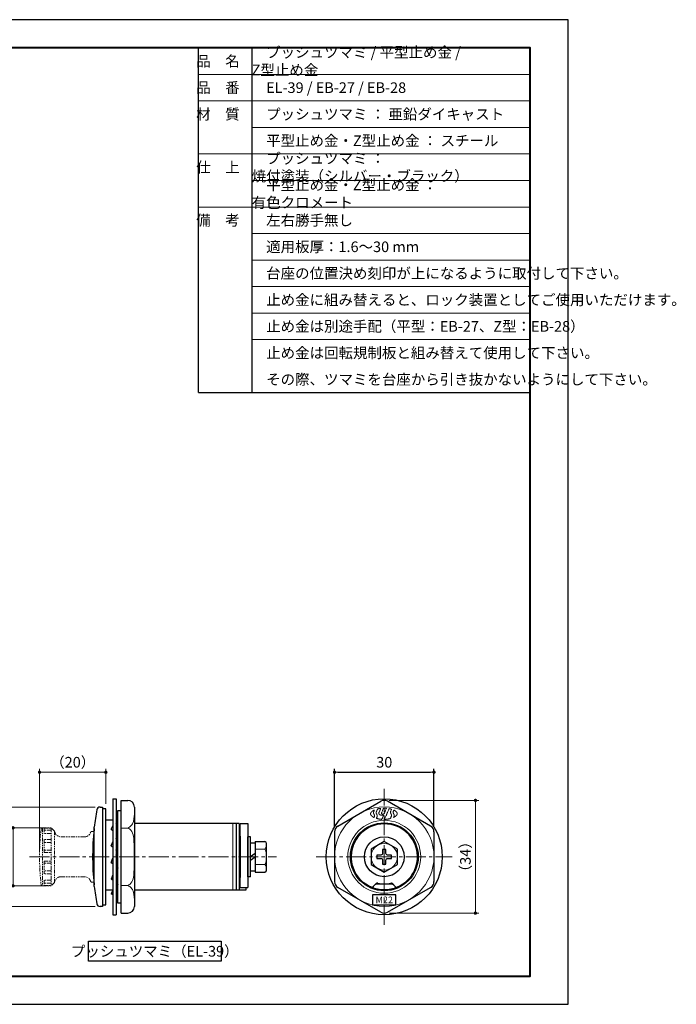
# Model space of a CAD drawing. Units: millimetres. Extents: x 0 to 453, y 0 to 297.
# Drawn here: x 255 to 453, y 0 to 297 of the extents above; entities that cross this region are included whole.
import ezdxf

# ---------------------------------------------------------------- set-up
doc = ezdxf.new("R2010")
doc.units = ezdxf.units.MM
for name, pattern in [('中心線1', [18, 12, -2, 2, -2]), ('中線', [2, 1, 1]), ('寸法線', [2, 1, 1]), ('想像線1', [14.5, 6, -1.5, 2, -1.5, 2, -1.5]), ('文字', [2, 1, 1])]:
    doc.linetypes.add(name, pattern=pattern)
for name, color, linetype, lineweight in [('AM_0', 7, '中線', 30), ('AM_5', 3, '寸法線', 18), ('AM_6', 2, '文字', 20), ('AM_7', 4, '中心線1', 15), ('waku', 7, 'Continuous', 40), ('ツマミ', 241, '中線', 30), ('仮固定板', 82, '中線', 30), ('台座', 151, '中線', 30), ('回転ピース', 51, '中線', 30), ('止水シート', 111, '中線', 30), ('歯付座金', 30, '中線', 30), ('組立ねじ', 9, '中線', 30), ('締付ナット', 181, '中線', 30)]:
    doc.layers.add(name, color=color, linetype=linetype, lineweight=lineweight)
doc.layers.add('size', color=5, linetype='Continuous', lineweight=30, plot=False)
doc.styles.get("Standard").update_dxf_attribs({"font": 'romans.shx', "width": 0.7, "bigfont": 'extfont.shx'})
doc.dimstyles.new('SYS$0', dxfattribs={"dimtxt": 3.2, "dimasz": 1, "dimexe": 1, "dimexo": 1.5, "dimgap": 1, "dimtad": 1, "dimdec": 1, "dimdsep": 46, "dimtxsty": 'STANDARD', "dimblk": 'DOT', "dimcen": 0, "dimclrd": 256, "dimclre": 256, "dimclrt": 2, "dimadec": 0, "dimazin": 2, "dimtp": 0.1, "dimtm": 0.1, "dimtfac": 0.71, "dimtdec": 1, "dimtmove": 0, "dimatfit": 3, "dimldrblk": 'OPEN30', "dimfxl": 1, "dimlwd": -1, "dimlwe": -1, "dimarcsym": 0})

# ---------------------------------------------------------------- blocks, each defined once
blk = doc.blocks.new('_Dot')
at = {"color": 0, "linetype": 'ByBlock', "lineweight": -2}
blk.add_line((-0.5, 0), (-1, 0), dxfattribs=at)
at = {"color": 0, "linetype": 'ByBlock', "const_width": 0.5}
blk.add_lwpolyline([(-0.25, 0, 1), (0.25, 0, 1)], format="xyb", close=True, dxfattribs=at)
blk = doc.blocks.new('*D398')
at = {"layer": 'AM_5'}
for p, q in [((261.93, 53.25), (251.5, 53.25)), ((252.5, 52.25), (252.5, 36.75)), ((261.93, 35.75), (251.5, 35.75))]:
    blk.add_line(p, q, dxfattribs=at)
at = {"layer": 'Defpoints', "color": 0}
for p in [(263.43, 53.25), (252.5, 35.75), (263.43, 35.75)]:
    blk.add_point(p, dxfattribs=at)
at = {"layer": 'AM_5', "linetype": 'ByBlock'}
for p, rotation in [((252.5, 53.25), 90), ((252.5, 35.75), 270)]:
    blk.add_blockref('_Dot', p, dxfattribs=dict(at, rotation=rotation))
at = {"layer": 'AM_5', "color": 2, "insert": (249.9, 44.5), "char_height": 3.2, "attachment_point": 5, "rotation": 90}
blk.add_mtext('%%C17.5', dxfattribs=at)
blk = doc.blocks.new('_OPEN30')
at = {"color": 0, "linetype": 'ByBlock'}
for p, q in [((-1, 0.27), (0, 0)), ((0, 0), (-1, -0.27)), ((0, 0), (-1, 0))]:
    blk.add_line(p, q, dxfattribs=at)
blk = doc.blocks.new('*D399')
at = {"layer": 'AM_5'}
for p, q in [((277.25, 59.5), (243.5, 59.5)), ((244.5, 58.5), (244.5, 30.5)), ((277.25, 29.5), (243.5, 29.5))]:
    blk.add_line(p, q, dxfattribs=at)
at = {"layer": 'Defpoints', "color": 0}
for p in [(278.75, 59.5), (244.5, 29.5), (278.75, 29.5)]:
    blk.add_point(p, dxfattribs=at)
at = {"layer": 'AM_5', "linetype": 'ByBlock'}
for p, rotation in [((244.5, 59.5), 90), ((244.5, 29.5), 270)]:
    blk.add_blockref('_Dot', p, dxfattribs=dict(at, rotation=rotation))
at = {"layer": 'AM_5', "color": 2, "insert": (241.9, 44.5), "char_height": 3.2, "attachment_point": 5, "rotation": 90}
blk.add_mtext('%%C30', dxfattribs=at)
blk = doc.blocks.new('*D400')
at = {"layer": 'AM_5'}
for p, q in [((260.5, 46), (260.5, 71)), ((279.5, 70), (261.5, 70)), ((280.5, 60.5), (280.5, 71))]:
    blk.add_line(p, q, dxfattribs=at)
at = {"layer": 'Defpoints', "color": 0}
for p in [(260.5, 70), (280.5, 59), (260.5, 44.5)]:
    blk.add_point(p, dxfattribs=at)
at = {"layer": 'AM_5', "linetype": 'ByBlock', "rotation": 180}
blk.add_blockref('_Dot', (260.5, 70), dxfattribs=at)
at = {"layer": 'AM_5', "linetype": 'ByBlock'}
blk.add_blockref('_Dot', (280.5, 70), dxfattribs=at)
at = {"layer": 'AM_5', "color": 2, "insert": (270.5, 72.6), "char_height": 3.2, "attachment_point": 5}
blk.add_mtext('（20）', dxfattribs=at)
blk = doc.blocks.new('*D409')
at = {"layer": 'AM_5'}
for p, q in [((366, 61.51), (393, 61.51)), ((392, 60.51), (392, 28.49)), ((366, 27.49), (393, 27.49))]:
    blk.add_line(p, q, dxfattribs=at)
at = {"layer": 'Defpoints', "color": 0}
for p in [(364.5, 61.51), (364.5, 27.49), (392, 27.49)]:
    blk.add_point(p, dxfattribs=at)
at = {"layer": 'AM_5', "linetype": 'ByBlock'}
for p, rotation in [((392, 61.51), 90), ((392, 27.49), 270)]:
    blk.add_blockref('_Dot', p, dxfattribs=dict(at, rotation=rotation))
at = {"layer": 'AM_5', "color": 2, "insert": (389.4, 44.5), "char_height": 3.2, "attachment_point": 5, "rotation": 90}
blk.add_mtext('（34）', dxfattribs=at)

msp = doc.modelspace()

# ---------------------------------------------------------------- linework, layer by layer
at = {"layer": 'AM_0'}
for p, q in [((308.5, 288.5), (408.5, 288.5)), ((308.5, 184.5), (308.5, 288.5)), ((324.5, 288.5), (324.5, 184.5)), ((408.5, 288.5), (408.5, 184.5)), ((308.5, 184.5), (408.5, 184.5))]:
    msp.add_line(p, q, dxfattribs=at)
msp.add_lwpolyline([(275.25, 19), (315.25, 19), (315.25, 13), (275.25, 13)], close=True, dxfattribs=at)
at = {"layer": 'AM_5'}
for p, q in [((308.5, 280.5), (408.5, 280.5)), ((308.5, 272.5), (408.5, 272.5)), ((324.5, 264.5), (408.5, 264.5)), ((308.5, 256.5), (408.5, 256.5)), ((324.5, 248.5), (408.5, 248.5)), ((308.5, 240.5), (408.5, 240.5)), ((324.5, 232.5), (408.5, 232.5)), ((324.5, 224.5), (408.5, 224.5)), ((408.5, 216.5), (324.5, 216.5)), ((408.5, 208.5), (324.5, 208.5)), ((408.5, 200.5), (324.5, 200.5))]:
    msp.add_line(p, q, dxfattribs=at)
at = {"layer": 'AM_7', "lineweight": 9, "ltscale": 0.5}
for p, q in [((364.5, 24), (364.5, 65)), ((257.5, 44.5), (332, 44.5)), ((344, 44.5), (385, 44.5))]:
    msp.add_line(p, q, dxfattribs=at)
at = {"layer": 'size'}
msp.add_lwpolyline([(0, 297), (0, 0), (420, 0), (420, 297)], close=True, dxfattribs=at)
at = {"layer": 'waku'}
msp.add_lwpolyline([(11.5, 288.5), (11.5, 8.5), (408.5, 8.5), (408.5, 288.5)], close=True, dxfattribs=at)
at = {"layer": 'ツマミ', "linetype": '想像線1', "lineweight": 5, "ltscale": 0.2}
for p, q in [((261.42922474, 53.25), (264, 53.25)), ((261.42922474, 53.25), (261.42922474, 35.75)), ((261.92922474, 53.14979925), (261.92922474, 51.55)), ((261.92922474, 53.14979925), (264, 53.14979925)), ((264, 52.50670858), (261.92922474, 52.50670858)), ((264, 51.55), (261.92922474, 51.55)), ((265.00007615, 52.21555297), (264, 53.25)), ((264, 53.25), (264, 35.75)), ((265, 52.21555363), (265, 36.78444637)), ((265, 52.21555363), (265.0203563, 52.21537599)), ((267, 50.5), (274, 50.5)), ((276.86296688, 52.11202709), (276.19912576, 52.11782034)), ((261.92922474, 49.68266341), (261.92922474, 45.82040637)), ((264, 49.68266341), (261.92922474, 49.68266341)), ((264, 48.77319587), (261.92922474, 48.77319587)), ((264, 46.46349703), (261.92922474, 46.46349703)), ((261.92922474, 45.82040637), (264, 45.82040637)), ((261.92922474, 43.17959363), (261.92922474, 39.31733659)), ((261.92922474, 43.17959363), (264, 43.17959363)), ((264, 42.53650297), (261.92922474, 42.53650297)), ((264, 40.22680414), (261.92922474, 40.22680414)), ((264, 39.31733659), (261.92922474, 39.31733659)), ((261.42922474, 35.75), (264, 35.75)), ((261.92922474, 37.45), (261.92922474, 35.85020075)), ((264, 37.45), (261.92922474, 37.45)), ((264, 36.49329142), (261.92922474, 36.49329142)), ((261.92922474, 35.85020075), (264, 35.85020075)), ((265, 36.78444637), (264, 35.75)), ((265, 36.78444637), (265.0203563, 36.78462401)), ((267, 38.5), (274, 38.5)), ((276.86296688, 36.88797291), (276.19912576, 36.88217966))]:
    msp.add_line(p, q, dxfattribs=at)
for centre, radius, start, end in [((340.5, 44.5), 80, 174.0434878542, 185.9565121458), ((261.42922474, 52.75), 0.5, 90, 174.0434878542), ((267, 52.5), 2, 188.1816542452, 270), ((274, 52.5), 2, 270, 342.7468017554), ((276.1965078, 51.81783177), 0.3, 89.5, 162.7468017554), ((261.42922474, 36.25), 0.5, 185.9565121458, 270), ((267, 36.5), 2, 90, 171.8183457548), ((274, 36.5), 2, 17.2531982446, 90), ((276.1965078, 37.18216823), 0.3, 197.2531982445, 270.5)]:
    msp.add_arc(centre, radius, start, end, dxfattribs=at)
at = {"layer": 'ツマミ'}
for centre, radius, start, end in [((356.5, 44.5), 80, 174.0434878542, 185.9565121458), ((277.42922474, 52.75), 0.5, 149.1429341274, 174.0434878542), ((277.42922474, 36.25), 0.5, 185.9565121458, 210.8570658726)]:
    msp.add_arc(centre, radius, start, end, dxfattribs=at)
at = {"layer": '仮固定板'}
for p, q in [((321, 54.5), (323.3, 54.5)), ((321, 35.28012827), (321, 54.5)), ((323.3, 54.5), (323.3, 35.28012827)), ((362.06344849, 36.40659424), (361.08342913, 35.42657488)), ((366.93655151, 36.40659424), (367.91657087, 35.42657488)), ((321, 35.28012827), (323.3, 35.28012827))]:
    msp.add_line(p, q, dxfattribs=at)
for centre, radius, start, end in [((364.5, 44.5), 10, 293.3817275778, 246.6182724222), ((362.41700188, 36.05304085), 0.5, 76.1473899215, 135), ((364.5, 44.5), 8.2, 256.1473899215, 283.8526100785), ((366.58299812, 36.05304085), 0.5, 45, 103.8526100785), ((360.72987574, 35.78012827), 0.5, 246.6182724222, 315), ((368.27012426, 35.78012827), 0.5, 225, 293.3817275778)]:
    msp.add_arc(centre, radius, start, end, dxfattribs=at)
at = {"layer": '台座'}
for p, q in [((278.75040193, 59.5), (279.5, 59.5)), ((279.5, 59.5), (279.5, 29.5)), ((282.59992834, 55.5), (280.5, 55.5)), ((320.7, 54.5), (289.09992834, 54.5)), ((319.8, 54.5), (319.8, 34.5)), ((320.7, 54.5), (320.7, 34.5)), ((277, 35.56971445), (277, 53.43028555)), ((320.9, 51.25), (320.7, 51.25)), ((320.9, 37.75), (320.9, 51.25)), ((320.7, 37.75), (320.9, 37.75)), ((321, 36.2), (320.7, 36.2)), ((361.76898628, 36.11213203), (361.18025667, 35.52340242)), ((367.01888168, 36.2), (361.98111832, 36.2)), ((367.23101372, 36.11213203), (367.81974333, 35.52340242)), ((280.5, 34.5), (282.59992834, 34.5)), ((283.59992834, 34.5), (284.09992834, 34.5)), ((289.09992834, 34.5), (322.8, 34.5)), ((322.8, 34.5), (322.8, 35.28012827)), ((279.5, 29.5), (278.75040193, 29.5))]:
    msp.add_line(p, q, dxfattribs=at)
at = {"layer": '台座', "lineweight": 13}
msp.add_line((318.8, 34.5), (318.8, 54.5), dxfattribs=at)
at = {"layer": '台座'}
msp.add_circle((364.5, 44.5), 10, dxfattribs=at)
for centre, radius, start, end in [((278.75040193, 58.5), 1, 90, 169.7924056783), ((356.5, 44.5), 80, 169.7924056783, 173.5907960218), ((361.98111832, 35.9), 0.3, 90, 134.9999999999), ((367.01888168, 35.9), 0.3, 45.0000000001, 90), ((356.5, 44.5), 80, 186.4092039782, 190.2075943217), ((361.3923887, 35.31127038), 0.3, 135, 251.3145585605), ((367.6076113, 35.31127038), 0.3, 288.6854414395, 45), ((278.75040193, 30.5), 1, 190.2075943217, 270)]:
    msp.add_arc(centre, radius, start, end, dxfattribs=at)
at = {"layer": '回転ピース'}
msp.add_line((321, 50.70000054), (321, 38.30000054), dxfattribs=at)
for centre, start, end in [((320.8, 50.70000054), 0, 60), ((320.8, 38.30000054), 300, 0)]:
    msp.add_arc(centre, 0.2, start, end, dxfattribs=at)
at = {"layer": '止水シート'}
for p, q in [((280.5, 59), (279.5, 59)), ((279.5, 59), (279.5, 30)), ((280.5, 30), (280.5, 59)), ((279.5, 30), (280.5, 30))]:
    msp.add_line(p, q, dxfattribs=at)
at = {"layer": '歯付座金'}
for p, q in [((282.59992834, 62), (282.59992834, 27)), ((282.59992834, 62), (283.59992834, 62)), ((283.59992834, 62), (283.59992834, 27)), ((282.1, 52.79486639), (282.59992834, 53.86314217)), ((283.59992834, 56), (284.09139868, 55.65585327)), ((283.59992834, 54.60566104), (284.09139868, 55.65585327)), ((282.1, 52.79486639), (282.59147034, 52.45075018)), ((282.59147034, 52.45075018), (282.59992834, 52.46882356)), ((282.59992834, 52.4432612), (282.59147265, 52.45075656)), ((283.60847095, 51.5492612), (283.59992834, 51.5568336)), ((283.59992834, 51.5279624), (283.6084862, 51.5492612)), ((283.59992834, 49.96065514), (284.09995654, 51.20511447)), ((283.6084862, 51.5492612), (284.09995654, 51.20511447)), ((282.0999718, 47.79487277), (282.59992834, 49.03916387)), ((282.0999718, 47.79487277), (282.59144214, 47.45075656)), ((282.59144214, 47.45075656), (282.59992834, 47.47187684)), ((282.59992834, 47.44324259), (282.59144445, 47.45076294)), ((283.60844274, 46.54926758), (283.59992834, 46.55681498)), ((283.59992834, 46.52803897), (283.608458, 46.54926758)), ((283.59992834, 44.9607317), (284.09992834, 46.20512085)), ((283.608458, 46.54926758), (284.09992834, 46.20512085)), ((282.0999436, 42.79487915), (282.59992834, 44.03924044)), ((282.0999436, 42.79487915), (282.59141394, 42.45076294)), ((282.59992834, 39.03934486), (282.09990014, 37.79488553)), ((284.09988488, 41.20512723), (283.59992834, 39.96083613)), ((284.09988488, 41.20512723), (283.60841454, 41.54924344)), ((282.59137048, 37.4507388), (282.09990014, 37.79488553)), ((282.59992834, 37.4720376), (282.59137048, 37.4507388)), ((282.59138574, 37.4507388), (282.59992834, 37.4431664)), ((283.59992834, 36.5567388), (283.60838403, 36.54924344)), ((283.60838634, 36.54924982), (283.59992834, 36.53117644)), ((284.09985668, 36.20513361), (283.59992834, 35.13685783)), ((284.09985668, 36.20513361), (283.60838634, 36.54924982)), ((282.59992834, 34.39433896), (282.108458, 33.34414673)), ((282.59992834, 33), (282.108458, 33.34414673)), ((282.59992834, 27), (283.59992834, 27))]:
    msp.add_line(p, q, dxfattribs=at)
at = {"layer": '歯付座金', "ltscale": 0.15}
for p, q in [((282.59141394, 42.45076294), (282.59992834, 42.4719534)), ((282.59992834, 42.44322876), (282.59142919, 42.45076294)), ((283.60841454, 41.54924344), (283.59992834, 41.55676614)), ((283.60841454, 41.54924344), (283.59992834, 41.52812316))]:
    msp.add_line(p, q, dxfattribs=at)
at = {"layer": '歯付座金'}
msp.add_circle((364.5, 44.5), 17.5, dxfattribs=at)
at = {"layer": '組立ねじ'}
for p, q in [((324.1, 50.5), (323.3, 50.5)), ((323.3, 38.5), (323.3, 50.5)), ((324.1, 38.5), (324.1, 50.5)), ((324.1, 48.75000048), (325.5, 48.75000048)), ((325.5, 49.10000048), (325.5, 39.90000048)), ((325.5, 49.10000048), (328.5, 49.10000048)), ((329, 40.50000048), (329, 48.50000048)), ((324.1, 44.5495605), (325.5, 45.54956216)), ((324.1, 43.46491269), (325.5, 44.46491436)), ((324.1, 40.25000048), (325.5, 40.25000048)), ((325.5, 39.90000048), (328.5, 39.90000048)), ((324.1, 38.5), (323.3, 38.5))]:
    msp.add_line(p, q, dxfattribs=at)
at = {"layer": '組立ねじ', "lineweight": 13}
for p, q in [((328.49999898, 46.80000037), (325.5, 46.80000048)), ((328.5, 42.20000048), (325.5, 42.20000048))]:
    msp.add_line(p, q, dxfattribs=at)
at = {"layer": '組立ねじ'}
msp.add_lwpolyline([(360.5, 42.19059892), (364.5, 39.88119785), (368.5, 42.19059892), (368.5, 46.80940108), (364.5, 49.11880215), (360.5, 46.80940108)], close=True, dxfattribs=at)
msp.add_lwpolyline([(365, 45.5), (365, 46.7), (364, 46.7), (364, 45.5, -0.4142135624), (363.5, 45), (362.3, 45), (362.3, 44), (363.5, 44, -0.4142135624), (364, 43.5), (364, 42.3), (365, 42.3), (365, 43.5, -0.4142135624), (365.5, 44), (366.7, 44), (366.7, 45), (365.5, 45, -0.4142135624)], format="xyb", close=True, dxfattribs=at)
msp.add_circle((364.5, 44.5), 6, dxfattribs=at)
at = {"layer": '組立ねじ', "lineweight": 13}
msp.add_circle((364.5, 44.5), 4, dxfattribs=at)
for centre, radius, start, end in [((325.81076859, 48.51448059), 3.18926428, 327.4810259719, 359.7398609906), ((323.46000539, 44.49999931), 5.53999461, 335.4704404339, 24.529584899), ((326.20445044, 40.60130944), 2.79738465, 357.9245453476, 34.8545353205)]:
    msp.add_arc(centre, radius, start, end, dxfattribs=at)
at = {"layer": '組立ねじ'}
for centre, start, end in [((328.28860617, 48.41550476), 6.7735659399, 72.8376133202), ((328.28860617, 40.5844962), 287.1623866798, 353.2264340601)]:
    msp.add_arc(centre, 0.71639424, start, end, dxfattribs=at)
at = {"layer": '締付ナット'}
for p, q in [((285.09992834, 61.51110587), (287.09992834, 61.51110587)), ((285.09992834, 27.48889187), (285.09992834, 61.51110587)), ((289.09992834, 59.51110587), (289.09992834, 29.48889187)), ((350.5, 53.73760431), (363.5, 61.24315781)), ((378.5, 53.73760431), (365.5, 61.24315781)), ((284.09992834, 30.49999887), (284.09992834, 58.49999887)), ((284.09992834, 58.49999887), (285.09992834, 58.49999887)), ((349.5, 52.0055535), (349.5, 36.9944465)), ((379.5, 52.0055535), (379.5, 36.9944465)), ((363.5, 27.75684219), (350.5, 35.26239569)), ((368, 33.00000002), (361, 33.00000002)), ((361, 33.00000002), (361, 30.00000002)), ((365.5, 27.75684219), (378.5, 35.26239569)), ((368, 30.00000002), (368, 33.00000002)), ((285.09992834, 30.49999887), (284.09992834, 30.49999887)), ((361, 30.00000002), (368, 30.00000002)), ((285.09992834, 27.48889187), (287.09992834, 27.48889187))]:
    msp.add_line(p, q, dxfattribs=at)
at = {"layer": '締付ナット', "lineweight": 13}
for p, q in [((287.09992834, 53.16025291), (285.09992834, 53.16025291)), ((287.09992834, 35.83974484), (285.09992834, 35.83974484))]:
    msp.add_line(p, q, dxfattribs=at)
for points in [[(361.36300876, 56.37117452), (361.34090198, 56.3823375), (361.31337348, 56.39646024), (361.28256495, 56.41249667), (361.25067733, 56.42944272), (361.21986879, 56.44627215), (361.19231568, 56.4619037), (361.1701403, 56.47533526), (361.14119525, 56.49435703), (361.10789968, 56.51706275), (361.07181403, 56.54234847), (361.03441244, 56.569067), (360.99719608, 56.59609838), (360.96172537, 56.62226936), (360.92948308, 56.64648364), (360.90202198, 56.66756272), (360.88343112, 56.68235085), (360.86342372, 56.69889419), (360.84237021, 56.7167941), (360.82066757, 56.73569684), (360.79870467, 56.75527477), (360.77684238, 56.77511272), (360.7555188, 56.79490192), (360.73508048, 56.81425997), (360.71142235, 56.83715211), (360.68630584, 56.86191513), (360.66044675, 56.88782465), (360.63456186, 56.91411345), (360.60939372, 56.94011617), (360.58563497, 56.96508904), (360.56405853, 56.98830168), (360.54536562, 57.00904186), (360.53408482, 57.02204394), (360.52302343, 57.03528908), (360.51223951, 57.04876247), (360.50179329, 57.06250568), (360.49173378, 57.07651061), (360.48213076, 57.09081021), (360.47299905, 57.10540427), (360.46441632, 57.12032002), (360.45521841, 57.137773), (360.44644042, 57.15557085), (360.43815333, 57.17371621), (360.43031174, 57.19209602), (360.4229515, 57.21068712), (360.41607116, 57.2294056), (360.40966357, 57.24820653), (360.40371008, 57.26704284), (360.39887966, 57.28372886), (360.39453679, 57.30054968), (360.3906418, 57.31752155), (360.38721813, 57.33461244), (360.3842844, 57.35176953), (360.38183919, 57.36902868), (360.3798837, 57.3863048), (360.37842532, 57.40363134), (360.37734504, 57.42258452), (360.3767559, 57.44158908), (360.37662947, 57.46061085), (360.37701737, 57.47963143), (360.37787657, 57.49863599), (360.37923433, 57.51761498), (360.38112339, 57.53654354), (360.3834926, 57.55539586), (360.38619067, 57.57282422), (360.38939446, 57.59019259), (360.39307841, 57.60750216), (360.39723486, 57.62468507), (360.40191424, 57.64177596), (360.40708333, 57.6586974), (360.41274954, 57.67542501), (360.4188873, 57.69198436), (360.42632355, 57.71033956), (360.43511755, 57.73081971), (360.44500785, 57.75257277), (360.45564813, 57.77487339), (360.4667351, 57.7969307), (360.47801614, 57.817967), (360.48915474, 57.83719861), (360.4998366, 57.85385882), (360.5126274, 57.87135482), (360.52939684, 57.89271974), (360.54909259, 57.91667256), (360.57053376, 57.94195852), (360.5926415, 57.96728607), (360.61424256, 57.99140834), (360.63430039, 58.01303497), (360.65160232, 58.03091026), (360.6737851, 58.05244368), (360.69945012, 58.07634607), (360.72774605, 58.1018935), (360.75774437, 58.12846934), (360.7885529, 58.1553155), (360.81923501, 58.18177256), (360.84894749, 58.20715173), (360.87672024, 58.23074222), (360.88952706, 58.24145014), (360.90245289, 58.25201418), (360.91552978, 58.2624102), (360.9287503, 58.27263797), (360.94208005, 58.28269628), (360.95556204, 58.29254476), (360.96918647, 58.30222378), (360.9829555, 58.31169176), (361.01495235, 58.33322519), (361.04931839, 58.35616775), (361.08507638, 58.37982588), (361.12128106, 58.403468), (361.15697021, 58.42638356), (361.19111757, 58.44787516), (361.22281136, 58.46720882), (361.25108243, 58.48367497), (361.2763758, 58.49731757), (361.30667861, 58.51271323), (361.34026122, 58.52910337), (361.37526803, 58.54573873), (361.40994573, 58.56191879), (361.44247411, 58.57683334), (361.47106568, 58.5897924), (361.49390643, 58.60004598), (361.4986188, 58.60190922), (361.50416718, 58.60379732), (361.51009366, 58.60551693), (361.51594534, 58.60700112), (361.52124947, 58.6080716), (361.52555696, 58.60862011), (361.52839867, 58.6085269), (361.52763148, 58.60248259), (361.52313757, 58.58926206), (361.51642669, 58.569861), (361.5081298, 58.54616845), (361.49882983, 58.52002328), (361.48917543, 58.49332937), (361.47974186, 58.4679502), (361.47113308, 58.44574304), (361.45600629, 58.40828983), (361.43986925, 58.36928622), (361.42307424, 58.32925396), (361.40590711, 58.28869901), (361.38868238, 58.24818683), (361.37165913, 58.20823058), (361.3552176, 58.16934504), (361.33961186, 58.13210286), (361.33241987, 58.11511379), (361.32508424, 58.09819235), (361.31771539, 58.08127091), (361.31043115, 58.06429784), (361.30328075, 58.04728296), (361.29645085, 58.03016769), (361.289951, 58.01294296), (361.28394708, 57.99551436), (361.27974045, 57.98187296), (361.27589589, 57.9681295), (361.2723802, 57.95428543), (361.26920078, 57.94035651), (361.26625846, 57.9263774), (361.26356038, 57.9123481), (361.26103153, 57.89829275), (361.25866136, 57.88421182), (361.25727899, 57.87513173), (361.25610669, 57.86600026), (361.25514567, 57.85685278), (361.25440429, 57.84767063), (361.25385555, 57.83847152), (361.25354366, 57.82926524), (361.25347626, 57.82006613), (361.25359408, 57.81086702), (361.25397457, 57.7965514), (361.25440429, 57.78220901), (361.25500203, 57.76786782), (361.25584523, 57.75357562), (361.25703473, 57.73931042), (361.25868694, 57.72511167), (361.26088813, 57.71101474), (361.2637284, 57.69702702), (361.26843359, 57.6777696), (361.27372051, 57.65855376), (361.27950479, 57.63938094), (361.28574293, 57.62031017), (361.29238761, 57.60132999), (361.29938577, 57.58250348), (361.3067288, 57.56378596), (361.31430032, 57.54526131), (361.33540402, 57.49612338), (361.36066537, 57.43924569), (361.38869959, 57.37722351), (361.41812479, 57.31259791), (361.44751677, 57.24797088), (361.47550821, 57.18592409), (361.50069332, 57.12904639), (361.52172962, 57.07985684), (361.52815442, 57.06387205), (361.53422454, 57.04773357), (361.53994118, 57.03148611), (361.54524531, 57.0150704), (361.55014313, 56.99855382), (361.55461267, 56.98191847), (361.55863409, 56.96516505), (361.56219136, 56.94833562), (361.5650835, 56.93270431), (361.56754592, 56.91700535), (361.56960323, 56.9012304), (361.57117944, 56.88538804), (361.57227549, 56.86949382), (361.57284885, 56.85360104), (361.57287466, 56.83772547), (361.5723013, 56.82185706), (361.57101118, 56.80214434), (361.56921533, 56.78235634), (361.56689656, 56.76249137), (361.56405485, 56.7426778), (361.56066559, 56.72295623), (361.5566946, 56.70341272), (361.55215026, 56.6840793), (361.54701534, 56.66502431), (361.54068375, 56.64488162), (361.53203219, 56.61985737), (361.52165338, 56.59148663), (361.51021293, 56.56127703), (361.49830714, 56.53072997), (361.48657057, 56.50143), (361.47562724, 56.47487997), (361.46606604, 56.45255354), (361.45982647, 56.43926562), (361.45227216, 56.42463715), (361.4440343, 56.40958756), (361.43566237, 56.3949849), (361.427778, 56.38173856), (361.4209665, 56.37071899), (361.41583183, 56.36283581), (361.4129643, 56.35896545), (361.40971008, 56.35681469), (361.40573909, 56.35582905), (361.40127075, 56.35587948), (361.39644773, 56.35673988), (361.39149852, 56.35817244), (361.38657488, 56.36001872), (361.38186969, 56.3620256), (361.37754379, 56.36403272)], [(363.61489018, 55.7973164), (363.55612343, 55.80297425), (363.49226239, 55.80931444), (363.42519995, 55.81622035), (363.35688921, 55.82363102), (363.28918481, 55.83146401), (363.22402743, 55.83961725), (363.16332119, 55.84803196), (363.10830578, 55.85642086), (363.05092236, 55.86571199), (362.99196178, 55.87580472), (362.9322842, 55.88658003), (362.87272444, 55.89791126), (362.81407551, 55.90966504), (362.75721502, 55.92176466), (362.7029668, 55.93402273), (362.63033016, 55.95189802), (362.54627888, 55.97383654), (362.45698083, 55.99802621), (362.36855322, 56.02250196), (362.28713118, 56.04541872), (362.21889525, 56.064853), (362.16996836, 56.07894994), (362.14649569, 56.08578845), (362.14408466, 56.08685893), (362.13980919, 56.09056845), (362.13810656, 56.09298067), (362.13681643, 56.0955853), (362.13605785, 56.09830918), (362.13586402, 56.10099028), (362.13636974, 56.10349428), (362.14482604, 56.12426912), (362.16363677, 56.16962989), (362.18997601, 56.23312645), (362.22104601, 56.30822551), (362.25402968, 56.38840762), (362.28607671, 56.46713159), (362.31439845, 56.53790499), (362.3361931, 56.59420932), (362.34415252, 56.61622385), (362.35217933, 56.63988198), (362.36002068, 56.66435893), (362.36738093, 56.6888777), (362.37399979, 56.71263645), (362.37962323, 56.73481183), (362.38396609, 56.75462541), (362.3867894, 56.77126076), (362.38831661, 56.78823263), (362.38905799, 56.80854333), (362.38910818, 56.83108079), (362.38853506, 56.85477334), (362.38741439, 56.87845728), (362.38585419, 56.90099355), (362.38392331, 56.92127963), (362.38172236, 56.93820131), (362.37873821, 56.95452477), (362.37496105, 56.97070507), (362.37049271, 56.98672428), (362.36545005, 57.00259245), (362.35990286, 57.01831721), (362.35394937, 57.0338981), (362.34771099, 57.0493614), (362.34126038, 57.06468106), (362.31652316, 57.12108721), (362.28640582, 57.18752611), (362.25289921, 57.26030639), (362.21798561, 57.33573311), (362.18361861, 57.41018281), (362.1517568, 57.47996913), (362.12438772, 57.54139213), (362.10347808, 57.59079176), (362.09659895, 57.60924758), (362.09042701, 57.62826816), (362.08498044, 57.64770364), (362.08024944, 57.66727296), (362.07621081, 57.68679926), (362.072839, 57.70598928), (362.07014069, 57.72465638), (362.06808338, 57.74255604), (362.06667543, 57.76005084), (362.06585781, 57.77838167), (362.06564677, 57.79733461), (362.06600145, 57.81671846), (362.0669369, 57.83629639), (362.06843829, 57.85589152), (362.07049561, 57.8753258), (362.07312604, 57.89432176), (362.07627845, 57.91249054), (362.08005561, 57.93053385), (362.08440708, 57.94845956), (362.08933072, 57.96626602), (362.09473546, 57.98392167), (362.10061176, 58.00144228), (362.10691873, 58.0187932), (362.11361264, 58.03597754), (362.15355265, 58.13418599), (362.20349958, 58.25497372), (362.259308, 58.38872051), (362.31690246, 58.52585775), (362.37218674, 58.6567798), (362.42101301, 58.77188531), (362.45927523, 58.86155285), (362.48289154, 58.91621334), (362.48499928, 58.92021038), (362.48764573, 58.92393711), (362.49078332, 58.92737656), (362.49429041, 58.93048834), (362.49811775, 58.93323684), (362.50218219, 58.93557282), (362.50640603, 58.93751231), (362.51073193, 58.93897069), (362.53305836, 58.94501619), (362.56907637, 58.95435774), (362.61541561, 58.96614451), (362.66876041, 58.97945824), (362.7257153, 58.99338692), (362.78300671, 59.00706179), (362.83723653, 59.01958252), (362.88508552, 59.03002873), (362.9263319, 59.03839325), (362.96954215, 59.04658808), (363.01406832, 59.05459912), (363.05926107, 59.06238885), (363.10450401, 59.06994316), (363.14915686, 59.07718558), (363.19257814, 59.08413331), (363.23414478, 59.09073497), (363.25782873, 59.09434387), (363.28389789, 59.09804502), (363.31092927, 59.10165392), (363.33750535, 59.1050776), (363.36221795, 59.10811194), (363.38368374, 59.11061618), (363.40048735, 59.11247943), (363.41119503, 59.11350808), (363.41596786, 59.11329824), (363.41853089, 59.11279132), (363.4209675, 59.11198231), (363.42486248, 59.1095457), (363.42637224, 59.10591219), (363.42594133, 59.10242111), (363.42478624, 59.09618154), (363.42304943, 59.08781845), (363.42079924, 59.07804598), (363.41814299, 59.06745613), (363.41518346, 59.05677426), (363.41197942, 59.04658808), (363.4086578, 59.03762606), (363.35407331, 58.90627286), (363.28875509, 58.75101726), (363.21664998, 58.5806865), (363.14172037, 58.40393931), (363.06792004, 58.22959574), (362.99917838, 58.06638097), (362.93945037, 57.92305578), (362.89265704, 57.80832956), (362.88787585, 57.79504164), (362.88391323, 57.78146763), (362.88068362, 57.76765654), (362.87812919, 57.75366907), (362.8761223, 57.73954632), (362.87453749, 57.72537314), (362.8733738, 57.71117439), (362.87243836, 57.69702702), (362.87152753, 57.67786161), (362.87103041, 57.65835993), (362.87092859, 57.63868999), (362.87129187, 57.61909486), (362.87210089, 57.59975378), (362.87341682, 57.58087565), (362.87518686, 57.56263828), (362.87747982, 57.54526131), (362.8801105, 57.53027935), (362.88338169, 57.51541522), (362.88723509, 57.50066773), (362.89160257, 57.48606507), (362.89640838, 57.47155442), (362.9016193, 57.45721323), (362.90714187, 57.44299703), (362.9129001, 57.4289173), (362.91863395, 57.41565376), (362.92466249, 57.40250947), (362.93104426, 57.38950859), (362.93778096, 57.37670178), (362.94488093, 57.36407923), (362.95238505, 57.35167752), (362.96024242, 57.33955305), (362.9685393, 57.32774932), (362.97898551, 57.31371858), (362.98976083, 57.29990892), (363.00087361, 57.2863593), (363.01234848, 57.2731132), (363.02420288, 57.26020433), (363.03643753, 57.2476848), (363.0490835, 57.23561936), (363.062136, 57.22402547), (363.07489239, 57.21357902), (363.08806248, 57.20356253), (363.10156909, 57.19400994), (363.11540576, 57.18492124), (363.12955312, 57.17629526), (363.14396315, 57.16812624), (363.15859162, 57.16042829), (363.17343854, 57.15321049), (363.18858995, 57.14646519), (363.20402744, 57.14032743), (363.21965995, 57.13471165), (363.23550254, 57.12956932), (363.25147133, 57.12483856), (363.26754957, 57.12051385), (363.28371243, 57.11649985), (363.29990969, 57.1127485), (363.32054089, 57.1082792), (363.34125669, 57.10409814), (363.3620571, 57.1002696), (363.38289073, 57.0968041), (363.40382618, 57.09376975), (363.42478624, 57.0911637), (363.44579792, 57.08903875), (363.46685143, 57.08743697), (363.50758205, 57.085144), (363.55385484, 57.08296862), (363.60413949, 57.08100476), (363.65700437, 57.07935972), (363.71089768, 57.0780696), (363.7643615, 57.07725198), (363.81586887, 57.07696614), (363.86395352, 57.07732822), (363.92138713, 57.07890443), (363.98883006, 57.08182214), (364.06091079, 57.08554887), (364.13220568, 57.08965513), (364.19733844, 57.09365073), (364.25086847, 57.09704118), (364.28740966, 57.09933415), (364.30155822, 57.10010134), (364.3016096, 57.09725963), (364.30003364, 57.08982314), (364.29711449, 57.07882938), (364.29319369, 57.06539782), (364.28858315, 57.05062571), (364.28361649, 57.03557612), (364.27854945, 57.02135156), (364.27371782, 57.00904186), (364.21807886, 56.8761385), (364.14963404, 56.71383456), (364.07360838, 56.53427027), (363.99521327, 56.3496901), (363.91971031, 56.17226056), (363.85231661, 56.01420627), (363.79825624, 55.88772652), (363.76278554, 55.80503156), (363.76065939, 55.8008493), (363.75779187, 55.79692851), (363.75427618, 55.79391878), (363.75014674, 55.79239276), (363.74227838, 55.79157538), (363.73303004, 55.79097621), (363.72275327, 55.79062273), (363.71173251, 55.79047909), (363.70028202, 55.79059692), (363.68876532, 55.79093462), (363.6774427, 55.79153236), (363.66665758, 55.79239276)], [(363.89220643, 57.39249274), (363.88247697, 57.3942384), (363.87282114, 57.39621971), (363.86320975, 57.39849666), (363.85369875, 57.40110152), (363.8443082, 57.40406106), (363.83508447, 57.40743431), (363.8260278, 57.41121146), (363.81650963, 57.41573), (363.80719269, 57.42067084), (363.79806217, 57.42595776), (363.78912334, 57.43159816), (363.78037116, 57.43755046), (363.77179799, 57.44373984), (363.76340909, 57.45013883), (363.75520422, 57.45674049), (363.74901507, 57.46197602), (363.74294615, 57.46737216), (363.73706866, 57.47301256), (363.73142706, 57.47887284), (363.72604789, 57.48496017), (363.72103224, 57.49131757), (363.71639468, 57.49791923), (363.71218661, 57.50479956), (363.70626012, 57.51553305), (363.70055209, 57.52645201), (363.69517315, 57.5375722), (363.6902237, 57.54887021), (363.68580459, 57.56037112), (363.68202863, 57.57203146), (363.67899429, 57.583861), (363.67679214, 57.59585904), (363.67476184, 57.61106063), (363.67309218, 57.6264563), (363.67198752, 57.64196118), (363.67163165, 57.6574503), (363.67224779, 57.67284596), (363.67401783, 57.68802198), (363.67714562, 57.70286149), (363.6818348, 57.71727032), (363.71919337, 57.80967011), (363.77643554, 57.94749831), (363.84865847, 58.1194643), (363.93099135, 58.31436402), (364.01855856, 58.52095873), (364.10643981, 58.72798268), (364.18975712, 58.92417276), (364.26360788, 59.0983323), (364.26784034, 59.10832298), (364.27228406, 59.11876943), (364.27687262, 59.1294023), (364.2815348, 59.13987313), (364.28617235, 59.14990683), (364.29068969, 59.15918098), (364.29499097, 59.16738561), (364.29902936, 59.17421432), (364.30235122, 59.17758757), (364.30677033, 59.17981314), (364.30923012, 59.18057172), (364.31174416, 59.18111927), (364.31427302, 59.18153298), (364.31673543, 59.18179445), (364.33021599, 59.18286493), (364.34702104, 59.18401141), (364.36631025, 59.18518371), (364.38734034, 59.18633019), (364.40935486, 59.18735884), (364.43155366, 59.18826967), (364.45323168, 59.18896086), (364.47354979, 59.18939154), (364.47674641, 59.18920512), (364.47992559, 59.18867478), (364.48306079, 59.18790759), (364.48618858, 59.18702974), (364.48934315, 59.18609453), (364.49247835, 59.18528552), (364.49565753, 59.18466077), (364.49885415, 59.18432307), (364.50390422, 59.18432307), (364.5089715, 59.18458453), (364.51402874, 59.18506588), (364.51907881, 59.185639), (364.52414609, 59.18618655), (364.52920596, 59.18664184), (364.53425603, 59.18690331), (364.5393233, 59.18686172), (364.59352133, 59.18458453), (364.65654516, 59.18186184), (364.72549785, 59.17875867), (364.79739192, 59.17538662), (364.86926137, 59.17187117), (364.93818706, 59.16833827), (365.00118626, 59.1648472), (365.05532526, 59.16157576), (365.06939782, 59.16040347), (365.08445458, 59.15875126), (365.09989207, 59.15676995), (365.11512067, 59.154569), (365.12947788, 59.15232646), (365.14243813, 59.1501009), (365.15331406, 59.14809377), (365.16156076, 59.14639974), (365.16466394, 59.14498319), (365.167411, 59.14247919), (365.16910503, 59.13939298), (365.16913204, 59.13626542), (365.16602886, 59.12785071), (365.15882827, 59.10880432), (365.14848268, 59.08169671), (365.13597892, 59.04915112), (365.12224526, 59.01373084), (365.10821476, 58.97804169), (365.09487641, 58.94467872), (365.08313865, 58.91621334), (365.00458413, 58.73010763), (364.91507767, 58.51873316), (364.82016503, 58.29522562), (364.72548064, 58.07268674), (364.63661256, 57.86421302), (364.5591799, 57.68290427), (364.49873393, 57.54187229), (364.46090382, 57.45420326), (364.45920979, 57.45099947), (364.45703226, 57.44801412), (364.45447902, 57.44529143), (364.45158688, 57.44285459), (364.44842467, 57.44074589), (364.44510305, 57.43895841), (364.44163659, 57.43752608), (364.43814791, 57.43649742), (364.42433562, 57.43350347), (364.40168034, 57.42889149), (364.37259284, 57.42320926), (364.33949134, 57.41689369), (364.30481364, 57.41053629), (364.27099514, 57.4045926), (364.24042226, 57.39959296), (364.21555, 57.39603425), (364.19288731, 57.39347121), (364.16829253, 57.39115243), (364.14239163, 57.3891293), (364.11581578, 57.38738388), (364.08921508, 57.38589969), (364.06322837, 57.38475321), (364.03851577, 57.38391862), (364.01571804, 57.38338708), (364.00147627, 57.38331945), (363.98718526, 57.3835563), (363.97291147, 57.38407923), (363.9586697, 57.38489685), (363.94442052, 57.38601752), (363.93020575, 57.38740109), (363.91603281, 57.3890533), (363.90191126, 57.39096697)], [(364.61432055, 55.84611805), (364.66259926, 55.9617453), (364.72892033, 56.12037414), (364.80750186, 56.3081997), (364.89256459, 56.51137073), (364.97831253, 56.7160771), (365.05894898, 56.90849743), (365.1286703, 57.07478957), (365.14834024, 57.12173658), (365.16882038, 57.1707985), (365.18992408, 57.22127697), (365.21136406, 57.27244782), (365.23289748, 57.32356706), (365.25426384, 57.37390189), (365.27527409, 57.42275397), (365.2956118, 57.46937904), (365.30466607, 57.48919262), (365.31410825, 57.50881237), (365.32384009, 57.52829804), (365.33368736, 57.54774953), (365.34351003, 57.56718382), (365.35318785, 57.58671012), (365.36255641, 57.60635544), (365.37149286, 57.62621204), (365.37710769, 57.63988666), (365.38229518, 57.65374795), (365.3871758, 57.66772706), (365.39187956, 57.68175779), (365.39658595, 57.69583752), (365.40141518, 57.70984244), (365.40648246, 57.72374555), (365.41195461, 57.73751458), (365.47332885, 57.88373932), (365.53769298, 58.03643283), (365.60406567, 58.19343265), (365.67150861, 58.35255861), (365.73910115, 58.51165876), (365.80582732, 58.66849176), (365.87079063, 58.82094723), (365.93302384, 58.96681108), (365.93572215, 58.97338692), (365.93832677, 58.98007319), (365.94093163, 58.98676806), (365.94368133, 58.99338692), (365.94667409, 58.99984494), (365.95003753, 59.0060587), (365.95389189, 59.011935), (365.95830861, 59.01738276), (365.96098947, 59.01981937), (365.96406827, 59.0218339), (365.96749051, 59.02338549), (365.97111662, 59.02453197), (365.97489497, 59.02527454), (365.97872255, 59.02558644), (365.98249827, 59.02548438), (365.986149, 59.02498726), (366.01117349, 59.01972616), (366.05137497, 59.01095796), (366.10295093, 58.99948286), (366.1621964, 58.98610172), (366.22536506, 58.97154065), (366.28870077, 58.9566335), (366.34848136, 58.94214867), (366.40096576, 58.92886075), (366.43788744, 58.91877781), (366.48038212, 58.90644231), (366.52548142, 58.89290989), (366.57015124, 58.87919224), (366.61137897, 58.86630823), (366.64615013, 58.85527145), (366.67146166, 58.84711821), (366.68426991, 58.84286974), (366.68889026, 58.84001943), (366.6926416, 58.83552551), (366.69394774, 58.83294527), (366.69474074, 58.83027277), (366.69490995, 58.82764233), (366.69438702, 58.8251553), (366.68137777, 58.7937562), (366.6524669, 58.72475427), (366.61216481, 58.62867794), (366.56501536, 58.51608528), (366.51551392, 58.39756614), (366.46823925, 58.28365754), (366.42771106, 58.18490011), (366.39842711, 58.1118598), (366.39424628, 58.1003173), (366.39054393, 58.08855515), (366.38731552, 58.07665916), (366.38459283, 58.06463531), (366.38232448, 58.05249387), (366.38050282, 58.04027763), (366.37914506, 58.02801812), (366.37820986, 58.01573304), (366.3772572, 57.99517809), (366.37669986, 57.97386335), (366.37660665, 57.95218629), (366.37696993, 57.93060148), (366.37780475, 57.9095236), (366.37912069, 57.88942274), (366.38093255, 57.87072983), (366.38325252, 57.85385882), (366.38657414, 57.83646464), (366.39085583, 57.81843831), (366.39591569, 57.80001547), (366.40169973, 57.78129818), (366.40801411, 57.76248745), (366.41472643, 57.74375296), (366.42168157, 57.72525531), (366.42878154, 57.70716158), (366.45299583, 57.64805712), (366.48243943, 57.57841443), (366.51517765, 57.50210149), (366.54935943, 57.42296501), (366.58298386, 57.34490641), (366.61417049, 57.27177265), (366.64098964, 57.2074415), (366.66149656, 57.1557403), (366.66751649, 57.13867522), (366.67280221, 57.12132287), (366.67741539, 57.10378648), (366.68136056, 57.08602902), (366.68472401, 57.06814632), (366.68757433, 57.05015321), (366.68990912, 57.03212687), (366.6918486, 57.01408452), (366.69304671, 56.99893312), (366.69366046, 56.98373152), (366.69378809, 56.96848691), (366.69337557, 56.95323464), (366.69244754, 56.93799122), (366.69103839, 56.92281401), (366.68915053, 56.90770562), (366.68678132, 56.89267204), (366.68339326, 56.87457831), (366.67949708, 56.85656058), (366.6750708, 56.8386351), (366.67019735, 56.82085422), (366.66486741, 56.803173), (366.65908337, 56.78565239), (366.65289662, 56.7682496), (366.64631958, 56.75104208), (366.61866322, 56.68208938), (366.585925, 56.60212691), (366.5496957, 56.51483599), (366.51159313, 56.42394596), (366.47328191, 56.33314795), (366.43636023, 56.24615291), (366.40244111, 56.16668756), (366.37314258, 56.09845282), (366.36991417, 56.09032419), (366.36666616, 56.081632), (366.36331992, 56.07276199), (366.35971102, 56.064136), (366.35572378, 56.05617682), (366.35124588, 56.04924606), (366.34613677, 56.0438167), (366.34025953, 56.04025942), (366.32526897, 56.03547823), (366.29376805, 56.02622869), (366.24977341, 56.01372517), (366.19721301, 55.99912251), (366.14011567, 55.98368382), (366.08240219, 55.9685838), (366.02807151, 55.95498422), (365.98109152, 55.94415729), (365.91294904, 55.92973985), (365.84158531, 55.91530544), (365.76808803, 55.90101444), (365.6934543, 55.88705995), (365.61873454, 55.87357915), (365.54496002, 55.86077114), (365.47316681, 55.84881636), (365.40438333, 55.83792202), (365.34250599, 55.82900159), (365.2720703, 55.81987968), (365.19747816, 55.81084022), (365.12314629, 55.80228306), (365.05343501, 55.79454233), (364.99277298, 55.78796648), (364.94557431, 55.78289921), (364.91619715, 55.7797456), (364.91335663, 55.78042078), (364.91058232, 55.78185334), (364.89313914, 55.78144083), (364.86997813, 55.78008331), (364.84100607, 55.77831184), (364.80816699, 55.77633053), (364.77332725, 55.77429903), (364.73840648, 55.77238536), (364.70530498, 55.77075777), (364.675913, 55.76961104), (364.66491685, 55.76944303), (364.65267598, 55.76949322), (364.63996118, 55.76972887), (364.62746483, 55.77011677), (364.61598996, 55.77061413), (364.6062433, 55.77114566), (364.59897627, 55.77166836), (364.59496226, 55.7721497), (364.59168247, 55.77427322), (364.58972577, 55.77828722), (364.58910222, 55.78302564), (364.58991219, 55.78732572)], [(367.36179022, 56.46697098), (367.38105505, 56.51562899), (367.40134113, 56.56634431), (367.42170346, 56.6173027), (367.44128018, 56.66662608), (367.45913086, 56.71249401), (367.47438168, 56.75304801), (367.48609484, 56.78643678), (367.49137315, 56.8036455), (367.49600832, 56.82104829), (367.50003212, 56.8386351), (367.50342018, 56.85639256), (367.50621887, 56.87422483), (367.50846285, 56.89217492), (367.51018149, 56.91012502), (367.51137936, 56.92809256), (367.51209636, 56.94669202), (367.51229019, 56.96563779), (367.51190229, 56.98471716), (367.51097426, 57.00368874), (367.50943988, 57.02240602), (367.50734098, 57.04061759), (367.50461829, 57.05815541), (367.50126942, 57.07478957), (367.49694615, 57.09135776), (367.49058756, 57.1123434), (367.48267976, 57.13650008), (367.47364031, 57.16262804), (367.46393547, 57.18946559), (367.45404637, 57.21580459), (367.44441037, 57.24037498), (367.43549854, 57.2619758), (367.41350838, 57.31194855), (367.38667227, 57.37074829), (367.35674756, 57.43513106), (367.32553631, 57.50186584), (367.29477701, 57.56768094), (367.26626144, 57.62936445), (367.24175988, 57.68369728), (367.22302538, 57.72738026), (367.21660035, 57.74444534), (367.21102735, 57.7617965), (367.20618114, 57.77938451), (367.20187245, 57.79716659), (367.1980279, 57.81507486), (367.19444361, 57.83306678), (367.19102113, 57.8510685), (367.18760606, 57.8690358), (367.18574282, 57.87905253), (367.18402178, 57.88911084), (367.18251441, 57.89921959), (367.18127447, 57.90935414), (367.18033927, 57.9194887), (367.17978933, 57.92967464), (367.1796715, 57.93982497), (367.18003478, 57.94998534), (367.18141692, 57.96963066), (367.18308633, 57.98940265), (367.18514365, 58.00920763), (367.18758168, 58.02902121), (367.19052282, 58.04874253), (367.19398927, 58.06833647), (367.19805251, 58.08769451), (367.20278328, 58.10679252), (367.20835628, 58.12565345), (367.21514221, 58.14596414), (367.22295894, 58.16740555), (367.2315345, 58.18960531), (367.2406404, 58.21221877), (367.24998913, 58.23484848), (367.2593823, 58.25714886), (367.2685568, 58.2788013), (367.28485349, 58.3166828), (367.30426316, 58.3608555), (367.32519765, 58.40788592), (367.34609007, 58.45439341), (367.36534749, 58.4969887), (367.38138416, 58.53223953), (367.39264775, 58.55678411), (367.39756541, 58.56715432), (367.39988299, 58.57000464), (367.40306217, 58.57193552), (367.40688976, 58.57303898), (367.41112221, 58.57341947), (367.41556594, 58.57318262), (367.41998242, 58.57239081), (367.42416587, 58.57119271), (367.42791722, 58.56969274), (367.44108612, 58.56297206), (367.46401147, 58.55088201), (367.49400263, 58.5347954), (367.52836844, 58.51608528), (367.56438908, 58.4961957), (367.59940306, 58.47648274), (367.63069294, 58.45836439), (367.65556519, 58.44321299), (367.68116162, 58.42655301), (367.70991284, 58.40716916), (367.7409152, 58.38568616), (367.77327532, 58.36283681), (367.80608978, 58.3392965), (367.83847452, 58.31570577), (367.86954572, 58.29278901), (367.89839015, 58.27120421), (367.91751015, 58.25669356), (367.93680199, 58.24182943), (367.95601783, 58.22667803), (367.97501259, 58.21135837), (367.99361205, 58.1959455), (368.01160517, 58.18048244), (368.0288397, 58.16506216), (368.0450948, 58.14979292), (368.06231953, 58.13270203), (368.08129948, 58.1131069), (368.1013229, 58.09178476), (368.12176122, 58.06948295), (368.14192972, 58.04694668), (368.16119455, 58.02494076), (368.17888318, 58.00416473), (368.19432306, 57.98538004), (368.20811551, 57.96788524), (368.22212163, 57.94941198), (368.23610074, 57.93028959), (368.24975098, 57.91095592), (368.26279465, 57.89176613), (368.27495951, 57.87304861), (368.28595566, 57.85525076), (368.29549128, 57.8386828), (368.30471477, 57.82126281), (368.31344018, 57.80343054), (368.32166202, 57.78529498), (368.32942737, 57.76688935), (368.33674603, 57.74827269), (368.34362516, 57.72952959), (368.35010158, 57.71074467), (368.35619752, 57.69198436), (368.36088407, 57.67654687), (368.36518535, 57.66096599), (368.36907914, 57.64525843), (368.3725456, 57.62946626), (368.37555556, 57.61357348), (368.37809159, 57.59760326), (368.38007529, 57.58159265), (368.38150666, 57.5655058), (368.38268015, 57.54543076), (368.38337015, 57.52516188), (368.38360819, 57.50479956), (368.3833037, 57.48441262), (368.38245932, 57.46402592), (368.38105256, 57.44373984), (368.37907125, 57.42356274), (368.37643938, 57.40363134), (368.3733386, 57.38484666), (368.36962669, 57.36615375), (368.36530318, 57.34758727), (368.36045459, 57.32914006), (368.35505104, 57.31082644), (368.34914893, 57.29266507), (368.34279034, 57.27469036), (368.33597764, 57.25690852), (368.32821229, 57.23791232), (368.31994122, 57.218984), (368.31117422, 57.20014865), (368.30192349, 57.18150617), (368.29219404, 57.16312636), (368.28196627, 57.14508305), (368.27125979, 57.1274188), (368.26009657, 57.11021008), (368.24809877, 57.09312039), (368.23352049, 57.07355107), (368.21700296, 57.05230373), (368.19922088, 57.03014556), (368.18081526, 57.00789538), (368.16246125, 56.98631177), (368.14482162, 56.9661937), (368.12854954, 56.94833562), (368.11274877, 56.93181929), (368.09559048, 56.91471239), (368.07731248, 56.89714039), (368.05821447, 56.8793423), (368.03858636, 56.8614596), (368.01870538, 56.84367776), (367.99886599, 56.82620758), (367.97932129, 56.8092185), (367.9522911, 56.78591385), (367.92320337, 56.76110924), (367.89287355, 56.73552859), (367.86215847, 56.70993838), (367.83185805, 56.68503291), (367.80276816, 56.66158462), (367.77578697, 56.64033728), (367.75167331, 56.6220337), (367.72898623, 56.60563376), (367.70226532, 56.58699272), (367.67279972, 56.56696786), (367.64187336, 56.54641171), (367.61075293, 56.52611822), (367.58071039, 56.50695281), (367.55306383, 56.4897441), (367.52909524, 56.47533526), (367.50702908, 56.46297538), (367.48105217, 56.44933254), (367.45291709, 56.43510917), (367.42440894, 56.42107963), (367.39727813, 56.40798554), (367.37330691, 56.3965611), (367.35426052, 56.38754722), (367.34190924, 56.38173856), (367.3390171, 56.38066808), (367.33561924, 56.37995132), (367.33284517, 56.38011097), (367.33220417, 56.38415796), (367.33315682, 56.38797813), (367.33456597, 56.39290177), (367.33631162, 56.3985926), (367.3383001, 56.40470574), (367.34037462, 56.4109023), (367.34245655, 56.41684718), (367.34443786, 56.42220031)]]:
    msp.add_lwpolyline(points, close=True, dxfattribs=at)
for centre, radius in [((364.5, 44.54700538), 15), ((364.5, 44.5), 11)]:
    msp.add_circle(centre, radius, dxfattribs=at)
at = {"layer": '締付ナット'}
msp.add_circle((364.5, 44.5), 10.23500538, dxfattribs=at)
for centre, start, end in [((287.09992834, 59.51110587), 0, 90), ((364.5, 59.511107), 60, 120), ((351.5, 52.0055535), 120, 180), ((377.5, 52.0055535), 0, 60), ((351.5, 36.9944465), 180, 240), ((377.5, 36.9944465), 300, 0), ((287.09992834, 29.48889187), 270, 0), ((364.5, 29.488893), 240, 300)]:
    msp.add_arc(centre, 2, start, end, dxfattribs=at)
at = {"layer": '締付ナット', "lineweight": 13}
for points, knots in [([(289.09992834, 57.49037993), (289.0515304, 56.41995553), (288.98472889, 54.94249651), (287.92080146, 53.52168812), (287.32718258, 53.26031427), (287.09992834, 53.16025291)], [0, 0, 0, 0, 3.1282732497, 4.3178159395, 5.0556836136, 5.0556836136, 5.0556836136, 5.0556836136]), ([(287.09992834, 53.16025291), (287.31085317, 53.05741165), (288.77289139, 52.34456122), (289.02593742, 48.62888777), (289.07463436, 45.91146987), (289.09992834, 44.49999887)], [0, 0, 0, 0, 0.6910773567, 4.7902445078, 9.2206356017, 9.2206356017, 9.2206356017, 9.2206356017]), ([(287.09992834, 35.83974484), (287.31085317, 35.9425861), (288.77289139, 36.65543653), (289.02593742, 40.37110998), (289.07463436, 43.08852788), (289.09992834, 44.49999887)], [0, 0, 0, 0, 0.6910773567, 4.7902445078, 9.2206356017, 9.2206356017, 9.2206356017, 9.2206356017]), ([(289.09992834, 31.50961782), (289.0515304, 32.58004222), (288.98472889, 34.05750124), (287.92080146, 35.47830963), (287.32718258, 35.73968347), (287.09992834, 35.83974484)], [0, 0, 0, 0, 3.1282732497, 4.3178159395, 5.0556836136, 5.0556836136, 5.0556836136, 5.0556836136])]:
    msp.add_open_spline(points, degree=3, knots=knots, dxfattribs=at)

# ---------------------------------------------------------------- texts
at = {"layer": 'AM_6', "char_height": 3.2}
for s, width, insert, attachment_point in [('\u3000プッシュツマミ / 平型止め金 / Z型止め金', 84, (324.5, 284.5), 4), ('品\u3000名\u3000', 20, (316.5, 284.5), 5), ('品\u3000番\u3000', 20, (316.5, 276.5), 5), ('\u3000EL-39 / EB-27 / EB-28', 84, (324.5, 276.5), 4), ('材\u3000質\u3000', 20, (316.5, 268.5), 5), ('\u3000プッシュツマミ ： 亜鉛ダイキャスト', 84, (324.5, 268.5), 4), ('\u3000平型止め金・Z型止め金 ： スチール', 84, (324.5, 260.5), 4), ('\u3000プッシュツマミ ： 焼付塗装（シルバー・ブラック）', 84, (324.5, 252.5), 4), ('仕\u3000上\u3000', 20, (316.5, 252.5), 5), ('\u3000平型止め金・Z型止め金 ： 有色クロメート', 84, (324.5, 244.5), 4), ('備\u3000考\u3000', 20, (316.5, 236.5), 5), ('\u3000左右勝手無し', 84, (324.5, 236.5), 4), ('\u3000適用板厚：1.6～30 mm', 84, (324.5, 228.5), 4), ('\u3000台座の位置決め刻印が上になるように取付して下さい。', 84, (324.5, 220.5), 4), ('\u3000止め金に組み替えると、ロック装置としてご使用いただけます。', 84, (324.5, 212.5), 4), ('\u3000止め金は別途手配（平型：EB-27、Z型：EB-28）', 84, (324.5, 204.5), 4), ('\u3000止め金は回転規制板と組み替えて使用して下さい。', 84, (324.5, 196.5), 4), ('\u3000その際、ツマミを台座から引き抜かないようにして下さい。', 84, (324.5, 188.5), 4), ('プッシュツマミ（EL-39）', 32, (295.25, 16), 5)]:
    msp.add_mtext_dynamic_manual_height_columns(s, width=width, gutter_width=16, heights=[0], dxfattribs=dict(at, insert=insert, attachment_point=attachment_point))
at = {"layer": '締付ナット', "lineweight": 13, "ltscale": 1.01, "insert": (364.5, 31.50000002), "char_height": 2, "width": 7, "attachment_point": 5}
msp.add_mtext('{\\T1.1;M22}', dxfattribs=at)

# ---------------------------------------------------------------- dimensions: what is measured, and where the dimension line sits
at = {"layer": 'AM_5'}
dim = msp.add_linear_dim(base=(260.5, 70.0000001912), p1=(280.5, 59), p2=(260.5, 44.5), text='（<>）', dimstyle='SYS$0', override={"dimdec": 8, "dimpost": '', "dimtm": 0}, dxfattribs=at)
dim.commit()
dim.dimension.update_dxf_attribs({"geometry": '*D400', "text_midpoint": (270.5, 72.6000001912)})
msp.add_linear_dim(base=(379.5, 70), p1=(349.5, 52.0055534995), p2=(379.5, 52.0055534995), dimstyle='SYS$0', override={"dimdec": 8}, dxfattribs=at).render()
for base, p1, p2, text, override, picture, middle in [((244.5, 29.5), (278.7504019303, 59.5), (278.7504019303, 29.5), '%%C<>', {"dimdec": 8, "dimpost": '', "dimtm": 0}, '*D399', (241.9, 44.5)), ((392.00000101, 27.488893), (364.5, 61.511107), (364.5, 27.488893), '（<>）', {"dimdec": 0, "dimpost": ''}, '*D409', (389.40000101, 44.5)), ((252.5, 35.75), (263.4292247414, 53.25), (263.4292247414, 35.75), '%%C<>', {"dimdec": 8, "dimtm": 0}, '*D398', (249.9, 44.5))]:
    dim = msp.add_linear_dim(base=base, p1=p1, p2=p2, angle=90, text=text, dimstyle='SYS$0', override=override, dxfattribs=at)
    dim.commit()
    dim.dimension.update_dxf_attribs({"geometry": picture, "text_midpoint": middle})

doc.saveas('drawing.dxf')
